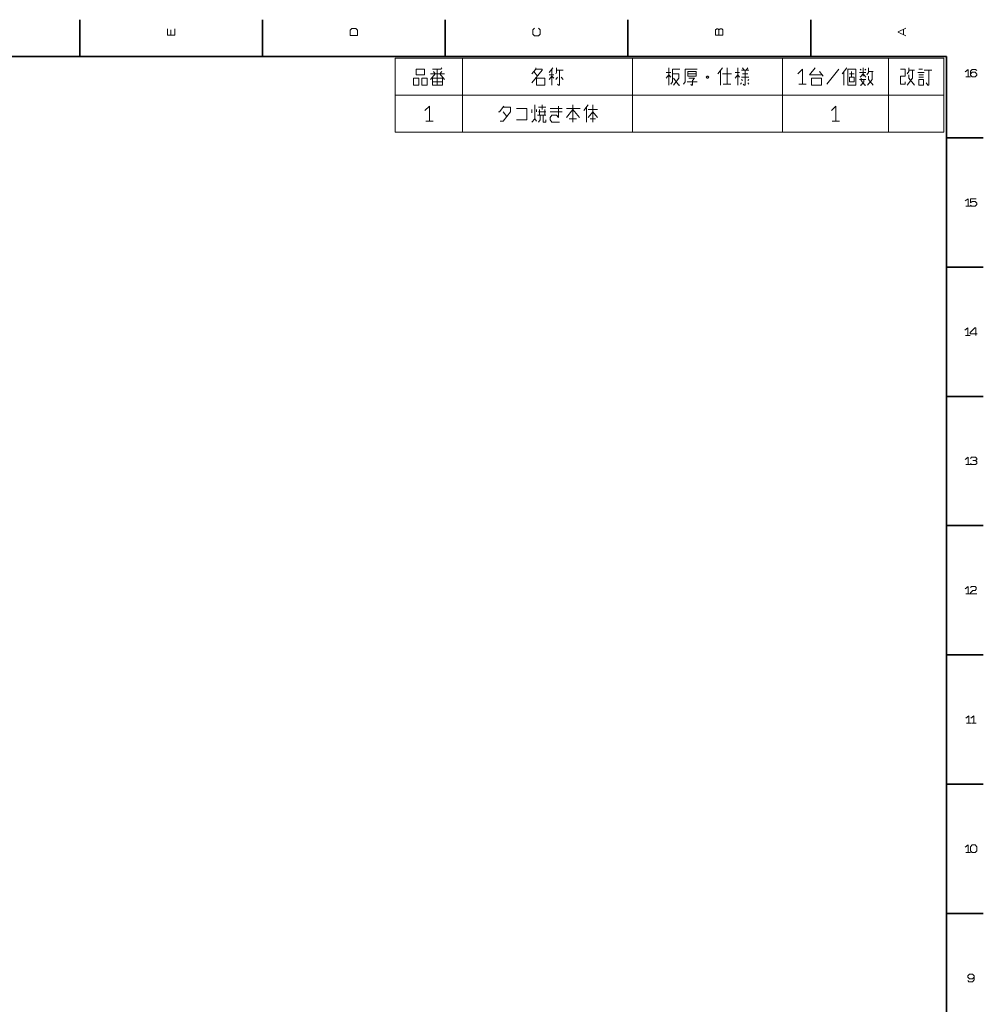
# Model space of a CAD drawing. Extents: x 0 to 1189, y 0 to 841.
# Drawn here: x 793 to 1184, y 436 to 836 of the extents above; entities that cross this region are included whole.
import ezdxf

# ---------------------------------------------------------------- set-up
doc = ezdxf.new("R2010")
doc.units = 0

msp = doc.modelspace()

# ---------------------------------------------------------------- linework, layer by layer
at = {"color": 7, "lineweight": 35, "ltscale": 0.375}
for p, q in [((817.099976, 821), (817.099976, 836)), ((891.299988, 821), (891.299988, 836)), ((965.5, 821), (965.5, 836)), ((1039.699951, 821), (1039.699951, 836)), ((1113.900024, 821), (1113.900024, 836)), ((1169, 788), (1184, 788)), ((1169, 735.5), (1184, 735.5)), ((1169, 683), (1184, 683)), ((1169, 630.5), (1184, 630.5)), ((1169, 578), (1184, 578)), ((1169, 525.5), (1184, 525.5)), ((1169, 473), (1184, 473))]:
    msp.add_line(p, q, dxfattribs=at)
at = {"color": 7, "lineweight": 35}
for p, q in [((1169, 821), (20, 821)), ((1169, 20), (1169, 821))]:
    msp.add_line(p, q, dxfattribs=at)
at = {"color": 7, "lineweight": 13}
for p, q in [((945.191833, 820.323792), (1167.970581, 820.323792)), ((945.191833, 820.323792), (945.191833, 790.323792)), ((972.533813, 820.323792), (972.533813, 790.323792)), ((1041.514648, 820.323792), (1041.514648, 790.323792)), ((1102.455566, 820.323792), (1102.455566, 790.323792)), ((1145.489624, 820.323792), (1145.489624, 790.323792)), ((1167.970581, 820.323792), (1167.970581, 790.323792)), ((945.191833, 805.323792), (1167.970581, 805.323792)), ((945.191833, 790.323792), (1167.970581, 790.323792))]:
    msp.add_line(p, q, dxfattribs=at)
for points in [[(852.654175, 832.283325), (852.654175, 829.716675), (855.6875, 829.716675), (855.6875, 832.283325)], [(1003.387451, 832.516663), (1004.087463, 831.81665), (1004.087463, 830.18335), (1003.387451, 829.483337), (1001.75415, 829.483337), (1001.054138, 830.18335), (1001.054138, 831.81665), (1001.75415, 832.516663)], [(1076.654175, 829.716675), (1076.654175, 831.81665), (1076.1875, 832.283325), (1075.720825, 832.283325), (1075.25415, 831.81665), (1075.25415, 829.716675), (1078.287598, 829.716675), (1078.287598, 831.81665), (1077.820923, 832.283325), (1077.12085, 832.283325), (1076.654175, 831.81665)], [(1152.487549, 829.483337), (1149.454102, 830.883362), (1149.454102, 831.116699), (1152.487549, 832.516663)], [(1151.554199, 832.049988), (1151.554199, 829.950012)], [(854.054199, 829.716675), (854.054199, 831.81665)], [(960.309448, 815.915466), (963.669495, 815.915466), (964.042786, 816.382141)], [(962.176147, 809.382141), (962.176147, 815.915466)], [(1000.724243, 810.315491), (1004.830933, 815.448792), (1004.830933, 815.915466), (1002.21759, 815.915466), (1002.21759, 816.382141)], [(1002.21759, 815.915466), (1000.724243, 814.048828)], [(1009.21759, 816.382141), (1007.724243, 814.515503)], [(1008.844238, 809.382141), (1008.844238, 815.915466)], [(1010.337585, 814.048828), (1010.710938, 814.515503), (1010.710938, 816.382141)], [(1056.305176, 809.382141), (1056.305176, 816.382141)], [(1057.05188, 809.848816), (1057.798462, 810.782166), (1057.798462, 815.915466), (1060.785156, 815.915466)], [(1062.185181, 809.848816), (1062.931885, 810.782166), (1062.931885, 815.915466), (1067.785156, 815.915466)], [(1078.05188, 816.382141), (1076.185181, 814.048828)], [(1079.918457, 809.848816), (1079.918457, 816.382141)], [(1084.305176, 809.382141), (1084.305176, 816.382141)], [(1086.918457, 815.448792), (1086.171875, 816.382141)], [(1088.411865, 816.382141), (1087.665161, 815.448792)], [(1110.532593, 809.848816), (1110.532593, 815.915466), (1108.665894, 814.048828)], [(1115.665894, 816.382141), (1113.425903, 813.582153), (1118.652588, 813.582153)], [(1120.425903, 809.848816), (1125.279175, 815.915466)], [(1126.679199, 814.048828), (1128.545898, 816.382141)], [(1134.425903, 815.448792), (1134.052612, 815.915466)], [(1135.172607, 816.382141), (1135.172607, 813.115479)], [(1135.919189, 815.448792), (1136.292603, 815.915466)], [(1137.412598, 816.382141), (1137.412598, 814.515503), (1136.665894, 813.582153)], [(1152.296753, 810.782166), (1152.296753, 809.848816), (1150.430054, 809.848816), (1150.430054, 813.115479), (1152.296753, 813.115479), (1152.296753, 815.915466), (1150.430054, 815.915466)], [(1153.043335, 814.048828), (1153.790039, 814.982117), (1153.790039, 816.382141)], [(1159.296753, 815.915466), (1157.803345, 815.915466)], [(960.6828, 814.982117), (961.429443, 814.048828), (959.562805, 811.715454)], [(965.162781, 814.048828), (959.562805, 814.048828)], [(964.042786, 814.982117), (963.296143, 814.048828), (965.162781, 811.715454)], [(1001.470886, 814.982117), (1002.964233, 813.115479)], [(1002.590881, 812.648804), (1002.590881, 809.382141), (1005.950928, 809.382141), (1005.950928, 812.182129), (1002.590881, 812.182129)], [(1007.724243, 813.582153), (1009.590881, 813.582153)], [(1009.590881, 812.182129), (1008.844238, 813.115479), (1007.724243, 811.715454)], [(1011.084229, 812.648804), (1010.337585, 811.715454)], [(1010.710938, 815.448792), (1013.324219, 815.448792)], [(1011.830933, 815.448792), (1011.830933, 809.382141), (1011.457581, 809.382141), (1011.084229, 809.848816)], [(1012.577576, 812.648804), (1013.324219, 811.715454)], [(1057.05188, 814.515503), (1055.185181, 814.515503)], [(1055.185181, 812.182129), (1056.305176, 813.582153), (1057.05188, 812.648804)], [(1058.171875, 809.382141), (1060.411865, 812.182129), (1060.411865, 814.048828), (1057.798462, 814.048828)], [(1058.171875, 812.182129), (1060.411865, 809.382141), (1060.785156, 809.382141)], [(1067.411865, 814.048828), (1064.05188, 814.048828)], [(1064.425171, 812.182129), (1066.665161, 812.182129), (1065.918457, 811.248779), (1065.918457, 809.382141), (1065.545166, 809.382141), (1065.171875, 809.848816)], [(1077.305176, 809.382141), (1077.305176, 815.448792)], [(1078.05188, 814.048828), (1081.785156, 814.048828)], [(1085.05188, 814.515503), (1083.185181, 814.515503)], [(1083.185181, 812.182129), (1084.305176, 813.582153), (1085.05188, 812.648804)], [(1085.798462, 815.448792), (1088.785156, 815.448792)], [(1085.798462, 812.648804), (1088.785156, 812.648804)], [(1088.411865, 814.048828), (1086.171875, 814.048828)], [(1086.545166, 809.848816), (1086.918457, 809.382141), (1087.29187, 809.382141), (1087.29187, 815.448792)], [(1119.025879, 813.115479), (1117.532593, 814.982117)], [(1127.425903, 809.382141), (1127.425903, 814.982117)], [(1129.665894, 814.048828), (1131.532593, 814.048828)], [(1130.412598, 814.982117), (1130.412598, 812.648804)], [(1136.292603, 814.515503), (1133.679199, 814.515503)], [(1136.292603, 812.648804), (1135.172607, 814.048828), (1134.052612, 812.648804)], [(1134.425903, 812.182129), (1134.425903, 811.248779), (1135.919189, 809.382141), (1136.292603, 809.382141)], [(1137.039185, 809.382141), (1138.905884, 811.715454), (1138.905884, 814.982117)], [(1139.279175, 814.982117), (1137.412598, 814.982117)], [(1137.412598, 813.115479), (1137.412598, 811.715454), (1139.279175, 809.382141)], [(1155.283447, 815.448792), (1155.283447, 812.182129), (1153.043335, 809.382141)], [(1153.790039, 815.448792), (1156.030029, 815.448792)], [(1156.030029, 809.382141), (1153.790039, 812.182129), (1153.790039, 813.582153)], [(1157.430054, 814.515503), (1160.043335, 814.515503)], [(1159.670044, 813.582153), (1157.803345, 813.582153)], [(1157.803345, 812.648804), (1159.670044, 812.648804)], [(1160.043335, 815.448792), (1163.030029, 815.448792)], [(1161.910034, 815.448792), (1161.910034, 809.382141), (1161.536743, 809.382141), (1160.790039, 810.315491)], [(1177.833252, 812.762512), (1177.833252, 815.795837), (1176.666626, 814.862488)], [(1176.899902, 812.762512), (1178.766602, 812.762512)], [(1178.766602, 813.929199), (1179.466675, 814.62915), (1180.633301, 814.62915), (1181.333252, 813.929199), (1181.333252, 813.462524), (1180.633301, 812.762512), (1179.466675, 812.762512), (1178.766602, 813.462524), (1178.766602, 815.095825), (1179.466675, 815.795837), (1180.866577, 815.795837), (1181.333252, 815.329163)], [(960.309448, 810.782166), (964.416138, 810.782166)], [(1063.678467, 810.782166), (1067.785156, 810.782166)], [(1081.411865, 809.848816), (1078.425171, 809.848816)], [(1085.798462, 810.315491), (1085.425171, 809.848816)], [(1085.798462, 811.715454), (1086.171875, 811.248779)], [(1088.785156, 811.715454), (1088.411865, 811.248779)], [(1088.411865, 810.315491), (1088.785156, 809.848816)], [(1109.039185, 809.848816), (1112.025879, 809.848816)], [(1133.679199, 811.715454), (1136.292603, 811.715454)], [(1134.052612, 809.382141), (1134.425903, 809.382141), (1135.545898, 810.782166), (1135.545898, 811.715454)], [(959.0495, 794.848816), (959.0495, 800.915466), (957.182861, 799.048828)], [(989.337585, 800.915466), (987.470886, 798.582153), (987.097595, 798.582153)], [(987.844238, 794.848816), (988.964233, 794.848816), (991.950928, 798.582153), (991.950928, 800.448792), (988.964233, 800.448792)], [(994.470886, 795.315491), (998.577576, 795.315491), (998.577576, 799.982117), (994.470886, 799.982117)], [(1002.590881, 794.848816), (1001.844238, 795.782166), (1001.844238, 801.382141)], [(1003.337585, 800.448792), (1006.324219, 800.448792)], [(1004.830933, 799.515503), (1004.830933, 801.382141)], [(1011.457581, 800.915466), (1011.457581, 796.248779), (1010.710938, 797.182129), (1008.844238, 797.182129), (1008.097595, 796.248779), (1008.097595, 795.315491), (1008.844238, 794.382141), (1011.830933, 794.382141)], [(1012.950928, 799.982117), (1008.097595, 799.982117)], [(1014.724243, 799.982117), (1020.324219, 799.982117)], [(1017.337585, 794.382141), (1017.337585, 801.382141)], [(1023.590881, 801.382141), (1021.724243, 799.048828)], [(1022.844238, 794.382141), (1022.844238, 800.448792)], [(1025.45752, 801.382141), (1025.45752, 794.382141)], [(1124.159302, 794.848816), (1124.159302, 800.915466), (1122.292603, 799.048828)], [(988.964233, 798.582153), (990.457581, 796.715454)], [(1000.724243, 798.115479), (1000.724243, 799.515503)], [(1002.590881, 799.515503), (1002.590881, 798.582153)], [(1006.324219, 797.182129), (1002.964233, 797.182129)], [(1003.337585, 798.582153), (1006.324219, 798.582153)], [(1004.084229, 797.182129), (1004.084229, 795.315491), (1003.337585, 794.382141)], [(1003.710938, 797.182129), (1003.710938, 799.515503)], [(1005.204224, 797.182129), (1005.204224, 794.382141), (1006.324219, 794.382141), (1006.324219, 795.315491)], [(1005.950928, 799.515503), (1005.950928, 797.182129)], [(1008.097595, 798.582153), (1012.950928, 798.582153)], [(1014.724243, 796.248779), (1017.337585, 799.515503), (1019.950928, 796.248779)], [(1023.590881, 799.515503), (1027.324219, 799.515503)], [(1023.590881, 796.248779), (1025.45752, 798.582153), (1027.324219, 796.248779)], [(957.556213, 794.848816), (960.542847, 794.848816)], [(1000.724243, 794.382141), (1001.844238, 795.782166)], [(1018.830933, 795.782166), (1015.844238, 795.782166)], [(1026.577637, 795.782166), (1024.337524, 795.782166)], [(1122.665894, 794.848816), (1125.652588, 794.848816)], [(1177.833252, 760.262512), (1177.833252, 763.295837), (1176.666626, 762.362488)], [(1176.899902, 760.262512), (1178.766602, 760.262512)], [(1178.766602, 760.729187), (1179.233276, 760.262512), (1180.633301, 760.262512), (1181.333252, 760.962524), (1181.333252, 761.429199), (1180.633301, 762.12915), (1179.466675, 762.12915), (1178.766602, 761.662537), (1178.766602, 763.295837), (1181.099976, 763.295837)], [(1177.716675, 707.762512), (1177.716675, 710.795837), (1176.550049, 709.862488)], [(1180.983398, 707.762512), (1180.983398, 710.795837), (1180.516724, 710.795837), (1178.650024, 708.929199), (1178.650024, 708.462524), (1181.450073, 708.462524)], [(1176.783325, 707.762512), (1178.650024, 707.762512)], [(1177.833252, 655.262512), (1177.833252, 658.295837), (1176.666626, 657.362488)], [(1180.866577, 656.895813), (1181.333252, 657.362488), (1181.333252, 657.829163), (1180.866577, 658.295837), (1179.233276, 658.295837), (1178.766602, 657.829163)], [(1178.766602, 655.729187), (1179.233276, 655.262512), (1180.866577, 655.262512), (1181.333252, 655.729187), (1181.333252, 656.429199), (1180.866577, 656.895813), (1179.699951, 656.895813)], [(1176.899902, 655.262512), (1178.766602, 655.262512)], [(1177.833252, 602.762512), (1177.833252, 605.795837), (1176.666626, 604.862488)], [(1178.766602, 605.329163), (1179.233276, 605.795837), (1180.633301, 605.795837), (1181.099976, 605.329163), (1181.099976, 604.62915), (1180.633301, 604.162537), (1179.699951, 604.162537), (1178.766602, 603.229187), (1178.766602, 602.762512), (1181.333252, 602.762512)], [(1176.899902, 602.762512), (1178.766602, 602.762512)], [(1178.06665, 550.262512), (1178.06665, 553.295837), (1176.900024, 552.362488)], [(1180.166748, 550.262512), (1180.166748, 553.295837), (1179, 552.362488)], [(1177.133301, 550.262512), (1179, 550.262512)], [(1179.233398, 550.262512), (1181.099976, 550.262512)], [(1177.833252, 497.762512), (1177.833252, 500.795837), (1176.666626, 499.862518)], [(1176.899902, 497.762512), (1178.766602, 497.762512)], [(1177.716675, 445.729187), (1178.18335, 445.262512), (1179.583374, 445.262512), (1180.283325, 445.962494), (1180.283325, 447.595856), (1179.583374, 448.295837), (1178.416626, 448.295837), (1177.716675, 447.595856), (1177.716675, 447.129181), (1178.416626, 446.429169), (1179.583374, 446.429169), (1180.283325, 447.129181)]]:
    msp.add_lwpolyline(points, dxfattribs=at)
for points in [[(929.887512, 829.599976), (929.887512, 831.699951), (929.1875, 832.399963), (927.554199, 832.399963), (926.854187, 831.699951), (926.854187, 829.599976)], [(957.042786, 813.582153), (957.042786, 815.915466), (953.6828, 815.915466), (953.6828, 813.582153)], [(1128.919189, 815.915466), (1132.279175, 815.915466), (1132.279175, 809.382141), (1128.919189, 809.382141)], [(952.562805, 809.382141), (952.562805, 812.182129), (954.802795, 812.182129), (954.802795, 809.382141)], [(955.922791, 809.382141), (955.922791, 812.182129), (958.162781, 812.182129), (958.162781, 809.382141)], [(964.416138, 812.182129), (960.309448, 812.182129), (960.309448, 809.382141), (964.416138, 809.382141)], [(1067.411865, 813.115479), (1067.411865, 814.982117), (1064.05188, 814.982117), (1064.05188, 813.115479)], [(1071.425171, 812.648804), (1071.798462, 812.182129), (1072.171875, 812.182129), (1072.545166, 812.648804), (1072.171875, 813.115479), (1071.798462, 813.115479)], [(1118.279175, 812.182129), (1114.172607, 812.182129), (1114.172607, 809.382141), (1118.279175, 809.382141)], [(1129.665894, 812.648804), (1131.532593, 812.648804), (1131.532593, 810.782166), (1129.665894, 810.782166)], [(1157.803345, 811.715454), (1157.803345, 809.382141), (1159.670044, 809.382141), (1159.670044, 811.715454)], [(1178.766602, 498.462494), (1179.466675, 497.762512), (1180.633301, 497.762512), (1181.333252, 498.462494), (1181.333252, 500.095856), (1180.633301, 500.795837), (1179.466675, 500.795837), (1178.766602, 500.095856)]]:
    msp.add_lwpolyline(points, close=True, dxfattribs=at)

doc.saveas('drawing.dxf')
